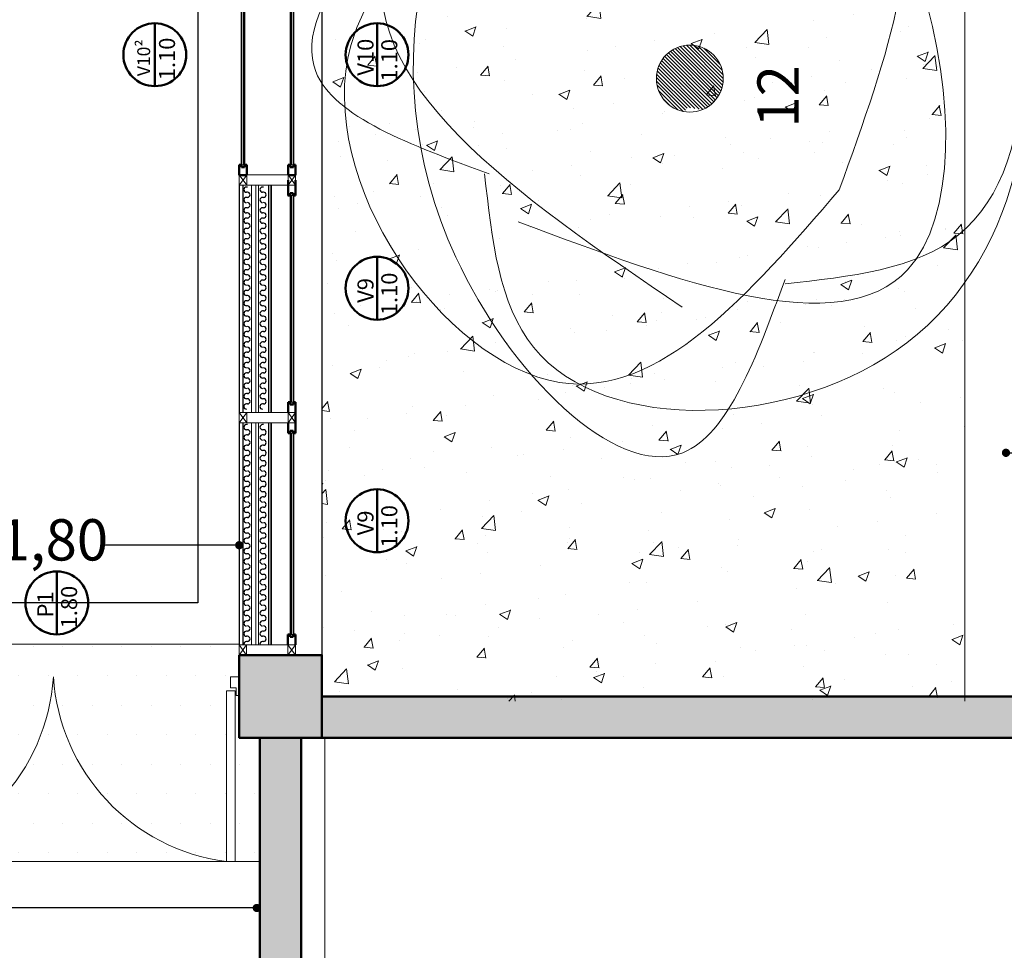
# Model space of a CAD drawing. Units: millimetres. Extents: x 1955.4 to 2049.4, y 1258.1 to 1321.9.
# Drawn here: x 2006.3 to 2011.1, y 1297.8 to 1302.3 of the extents above; entities that cross this region are included whole.
import ezdxf

# ---------------------------------------------------------------- set-up
doc = ezdxf.new("R2010")
doc.units = ezdxf.units.MM
doc.header["$LTSCALE"] = 0.02
doc.layers.add('02', color=1, linetype='Continuous')
doc.layers.add('K-Hacht columnas', color=252, linetype='Continuous')
for name, color, linetype, lineweight in [('64', 64, 'Continuous', 5), ('A-cotas', 8, 'Continuous', 25), ('A-Muros de Bloque', 5, 'Continuous', 50), ('B-Muros tabiques Interiores', 3, 'Continuous', 50), ('C-Carpinteria', 2, 'Continuous', 9), ('E-Mobiliario', 251, 'Continuous', 9), ('Hacth muros', 251, 'Continuous', 9), ('pisos', 252, 'Continuous', 5), ('TEXTOS_P00', 1, 'Continuous', 13)]:
    doc.layers.add(name, color=color, linetype=linetype, lineweight=lineweight)
doc.styles.add('MARU', font='swisse.ttf')
doc.styles.add('UNC', font='sanss___.ttf')
doc.dimstyles.new('UNC', dxfattribs={"dimtxt": 0.2000000000000001, "dimasz": 0.04, "dimexe": 1.25, "dimexo": 0.625, "dimgap": 0, "dimtad": 0, "dimzin": 1, "dimtxsty": 'UNC', "dimblk": 'DOT', "dimcen": 2.5, "dimse1": 1, "dimse2": 1, "dimclrd": 256, "dimclre": 256, "dimclrt": 256, "dimadec": 4, "dimazin": 0, "dimtfac": 1, "dimtmove": 2, "dimatfit": 0, "dimldrblk": 'DOT', "dimfxl": 1.25, "dimlwd": -1, "dimarcsym": 0})

# ---------------------------------------------------------------- blocks, each defined once
blk = doc.blocks.new('A$C0BE52F93')
at = {"layer": 'C-Carpinteria'}
blk.add_lwpolyline([(-0.06787267379274908, 0.02038345707751432), (-0.06787267379274908, 0.06200790530181166), (-0.8943883906600831, 0.06200790530181166), (-0.8943883906600831, 0.02038345707751432)], close=True, dxfattribs=at)
blk.add_lwpolyline([(-0.0810876670267362, -0.0006663245044364885), (-0.0810876670267362, 0.003912221066457278), (-0.09019942601150888, 0.003912221066457278), (-0.09019942601150888, 0.01477958298676185), (-0.05366174472317198, 0.01477958298676185), (-0.05366174472317198, 0.04259998404199905), (0, 0.04259998404199905), (0, 0.003912221066457278), (-0.00696017624693468, 0.003912221066457278), (-0.00696017624693468, -1.13686837721616e-13)], dxfattribs=at)
blk.add_arc((0.06125590542626469, -0.06166449270335761), 0.9636134508560875, 93.64469066984476, 172.6261874542314, dxfattribs=at)
blk = doc.blocks.new('_DOT')
at = {"color": 0, "linetype": 'ByBlock'}
blk.add_line((-0.5, 0), (-1, 0), dxfattribs=at)
at = {"color": 0, "linetype": 'ByBlock', "const_width": 0.5}
blk.add_lwpolyline([(-0.25, 0, 1), (0.25, 0, 1)], format="xyb", close=True, dxfattribs=at)
blk = doc.blocks.new('*D78')
at = {"layer": 'A-cotas', "ltscale": 8}
for p, q in [((2011.124270524521, 1300.241562583844), (2012.314280457718, 1300.241562583844)), ((2014.018968031518, 1300.241562583844), (2012.828958098321, 1300.241562583844))]:
    blk.add_line(p, q, dxfattribs=at)
at = {"layer": 'Defpoints', "color": 0, "ltscale": 8}
for p in [(2011.084270524521, 1301.205452356896), (2014.058968031518, 1301.205452356896), (2014.058968031518, 1300.241562583844)]:
    blk.add_point(p, dxfattribs=at)
at = {"layer": 'A-cotas', "ltscale": 8, "xscale": 0.04, "yscale": 0.04, "zscale": 0.04, "rotation": 180}
blk.add_blockref('_DOT', (2011.084270524521, 1300.241562583844), dxfattribs=at)
at = {"layer": 'A-cotas', "ltscale": 8, "xscale": 0.04, "yscale": 0.04, "zscale": 0.04}
blk.add_blockref('_DOT', (2014.058968031518, 1300.241562583844), dxfattribs=at)
at = {"layer": 'A-cotas', "ltscale": 8, "insert": (2012.571619278019, 1300.241562583844), "char_height": 0.2000000000000001, "attachment_point": 5, "style": 'UNC'}
blk.add_mtext('2,97', dxfattribs=at)
blk = doc.blocks.new('535')
at = {"layer": 'C-Carpinteria'}
for p, q in [((1937.5840831778, 1271.125358780815), (1937.534110872956, 1271.161553013431)), ((1937.584110872956, 1271.161553013431), (1937.534110872956, 1271.125358780815))]:
    blk.add_line(p, q, dxfattribs=at)
blk.add_lwpolyline([(1937.584110872956, 1271.161553013431), (1937.534110872956, 1271.161553013431), (1937.534110872956, 1271.125358780815), (1937.584110872956, 1271.125358780815)], close=True, dxfattribs=at)
blk = doc.blocks.new('*D64')
at = {"layer": 'A-cotas', "ltscale": 8}
for p, q in [((2004.39327927802, 1298.037810886314), (2005.649119374042, 1298.037810886314)), ((2007.416619278019, 1298.037810886314), (2006.160779181998, 1298.037810886314))]:
    blk.add_line(p, q, dxfattribs=at)
at = {"layer": 'Defpoints', "color": 0, "ltscale": 8}
for p in [(2004.35327927802, 1305.619072584947), (2007.456619278019, 1305.619072584947), (2007.456619278019, 1298.037810886314)]:
    blk.add_point(p, dxfattribs=at)
at = {"layer": 'A-cotas', "ltscale": 8, "xscale": 0.04, "yscale": 0.04, "zscale": 0.04, "rotation": 180}
blk.add_blockref('_DOT', (2004.35327927802, 1298.037810886314), dxfattribs=at)
at = {"layer": 'A-cotas', "ltscale": 8, "xscale": 0.04, "yscale": 0.04, "zscale": 0.04}
blk.add_blockref('_DOT', (2007.456619278019, 1298.037810886314), dxfattribs=at)
at = {"layer": 'A-cotas', "ltscale": 8, "insert": (2005.90494927802, 1298.037810886314), "char_height": 0.2000000000000001, "attachment_point": 5, "style": 'UNC'}
blk.add_mtext('3,10', dxfattribs=at)
blk = doc.blocks.new('*D328')
at = {"layer": 'A-cotas'}
for p, q in [((1996.268685884975, 1298.971850340313), (1996.268685884975, 1295.792268279307)), ((1996.268685884975, 1292.101849455613), (1996.268685884975, 1295.281431516619))]:
    blk.add_line(p, q, dxfattribs=at)
at = {"layer": 'Defpoints', "color": 0}
for p in [(1996.268685884975, 1299.011850340313), (2006.80968875868, 1299.011850340313), (2008.609688758883, 1292.061849455613)]:
    blk.add_point(p, dxfattribs=at)
at = {"layer": 'A-cotas', "xscale": 0.04, "yscale": 0.04, "zscale": 0.04}
for p, rotation in [((1996.268685884975, 1299.011850340313), 90), ((1996.268685884975, 1292.061849455613), 270)]:
    blk.add_blockref('_DOT', p, dxfattribs=dict(at, rotation=rotation))
at = {"layer": 'A-cotas', "insert": (1996.268685884975, 1295.536849897963), "char_height": 0.2000000000000001, "attachment_point": 5, "rotation": 90, "style": 'UNC'}
blk.add_mtext('6,95', dxfattribs=at)
blk = doc.blocks.new('*D329')
at = {"layer": 'A-cotas'}
for p, q in [((1996.268685884975, 1304.021863445474), (1996.268685884975, 1301.793235493717)), ((1996.268685884975, 1299.051850340313), (1996.268685884975, 1301.28047829207))]:
    blk.add_line(p, q, dxfattribs=at)
at = {"layer": 'Defpoints', "color": 0}
for p in [(1996.268685884975, 1304.061863445474), (2008.609688758883, 1304.061863445474), (2006.80968875868, 1299.011850340313)]:
    blk.add_point(p, dxfattribs=at)
at = {"layer": 'A-cotas', "xscale": 0.04, "yscale": 0.04, "zscale": 0.04}
for p, rotation in [((1996.268685884975, 1304.061863445474), 90), ((1996.268685884975, 1299.011850340313), 270)]:
    blk.add_blockref('_DOT', p, dxfattribs=dict(at, rotation=rotation))
at = {"layer": 'A-cotas', "insert": (1996.268685884975, 1301.536856892894), "char_height": 0.2000000000000001, "attachment_point": 5, "rotation": 90, "style": 'UNC'}
blk.add_mtext('5,05', dxfattribs=at)
blk = doc.blocks.new('*D335')
at = {"layer": 'A-cotas'}
for p, q in [((2004.27827927802, 1310.36429313025), (2005.649119374041, 1310.36429313025)), ((2007.531619278019, 1310.36429313025), (2006.160779181998, 1310.36429313025))]:
    blk.add_line(p, q, dxfattribs=at)
at = {"layer": 'Defpoints', "color": 0}
for p in [(2007.571619278019, 1310.36429313025), (2004.23827927802, 1297.933112298442), (2007.571619278019, 1297.693692559609)]:
    blk.add_point(p, dxfattribs=at)
at = {"layer": 'A-cotas', "xscale": 0.04, "yscale": 0.04, "zscale": 0.04, "rotation": 180}
blk.add_blockref('_DOT', (2004.23827927802, 1310.36429313025), dxfattribs=at)
at = {"layer": 'A-cotas', "xscale": 0.04, "yscale": 0.04, "zscale": 0.04}
blk.add_blockref('_DOT', (2007.571619278019, 1310.36429313025), dxfattribs=at)
at = {"layer": 'A-cotas', "insert": (2005.90494927802, 1310.36429313025), "char_height": 0.2000000000000001, "attachment_point": 5, "style": 'UNC'}
blk.add_mtext('3,33', dxfattribs=at)
blk = doc.blocks.new('*D336')
at = {"layer": 'A-cotas'}
for p, q in [((2007.602870989827, 1310.066027951482), (2010.401812856288, 1310.066027951482)), ((2013.710219743326, 1310.066027951482), (2010.911277876864, 1310.066027951482))]:
    blk.add_line(p, q, dxfattribs=at)
at = {"layer": 'Defpoints', "color": 0}
for p in [(2013.750219743325, 1310.066027951482), (2007.562870989827, 1297.395427380841), (2013.750219743325, 1297.172649736559)]:
    blk.add_point(p, dxfattribs=at)
at = {"layer": 'A-cotas', "xscale": 0.04, "yscale": 0.04, "zscale": 0.04, "rotation": 180}
blk.add_blockref('_DOT', (2007.562870989827, 1310.066027951482), dxfattribs=at)
at = {"layer": 'A-cotas', "xscale": 0.04, "yscale": 0.04, "zscale": 0.04}
blk.add_blockref('_DOT', (2013.750219743325, 1310.066027951482), dxfattribs=at)
at = {"layer": 'A-cotas', "insert": (2010.656545366576, 1310.066027951482), "char_height": 0.2000000000000001, "attachment_point": 5, "style": 'UNC'}
blk.add_mtext('6,19', dxfattribs=at)
blk = doc.blocks.new('*D345')
at = {"layer": 'A-cotas', "ltscale": 8}
for p, q in [((2005.611619277816, 1299.794204390602), (2006.225391568727, 1299.794204390602)), ((2007.331619278019, 1299.794204390602), (2006.717846987108, 1299.794204390602))]:
    blk.add_line(p, q, dxfattribs=at)
at = {"layer": 'Defpoints', "color": 0, "ltscale": 8}
for p in [(2007.371619278019, 1299.794204390602), (2005.571619277816, 1298.974781016852), (2007.371619278019, 1298.974781016852)]:
    blk.add_point(p, dxfattribs=at)
at = {"layer": 'A-cotas', "ltscale": 8, "xscale": 0.04, "yscale": 0.04, "zscale": 0.04, "rotation": 180}
blk.add_blockref('_DOT', (2005.571619277816, 1299.794204390602), dxfattribs=at)
at = {"layer": 'A-cotas', "ltscale": 8, "xscale": 0.04, "yscale": 0.04, "zscale": 0.04}
blk.add_blockref('_DOT', (2007.371619278019, 1299.794204390602), dxfattribs=at)
at = {"layer": 'A-cotas', "ltscale": 8, "insert": (2006.471619277918, 1299.794204390602), "char_height": 0.2000000000000001, "attachment_point": 5, "style": 'UNC'}
blk.add_mtext('1,80', dxfattribs=at)

msp = doc.modelspace()

# ---------------------------------------------------------------- hatches: boundary and pattern name
at = {"layer": '64'}
h = msp.add_hatch(dxfattribs=at)
h.set_pattern_fill('AR-CONC', color=64, scale=0.003, angle=0.0008103584965611646, style=0)
h.set_pattern_definition([(50.00081035849653, (1996.969384371417, 1460.979139133307), (0.5465546832330761, -0.0478095264669292), [0.05714999999999999, -0.6286499999999997]), (355.0008103584966, (1996.969384371417, 1460.979139133307), (-0.1057365845016858, 0.5731684332265323), [0.04571999999999993, -0.5029199999999988]), (100.4518103584966, (1997.01493042777, 1460.975155027484), (0.4408200747051509, 0.525356298218595), [0.04856999999999993, -0.5342699999999989]), (46.18501035849658, (1996.969382215959, 1461.131539133292), (0.8132389064624466, -0.1261154818282205), [0.08572499999999993, -0.9429749999999995]), (96.63641035849642, (1997.037152064607, 1461.121029591789), (0.7122022049939255, 0.7422867407220678), [0.07285499999999995, -0.8014049999999996]), (351.1848103584965, (1996.969382215959, 1461.131539133292), (0.7122033190556015, 0.7422854266494697), [0.06857999999999988, -0.754379999999999]), (21.00081035849654, (1997.045582754816, 1461.093440211025), (0.454848978614389, -0.3067901224590635), [0.05714999999999997, -0.6286499999999995]), (326.0008103584966, (1997.045582754816, 1461.093440211025), (0.1853982698789585, 0.5525665205885433), [0.04571999999999995, -0.502919999999999]), (71.45221035849659, (1997.083486616408, 1461.067874447112), (0.6402459962372287, 0.2457776284432708), [0.04856999999999993, -0.5342699999999989]), (37.50081035849657, (1996.969384371417, 1460.979139133307), (0.009262222057579244, 0.2536652476443632), [0, -0.4968239999999995, 0, -0.510539999999999, 0, -0.5048249999999991]), (7.500810358496498, (1996.969384371417, 1460.979139133307), (0.2004547368218633, 0.3005445596007313), [0, -0.2910839999999997, 0, -0.4853939999999997, 0, -0.1924049999999999]), (327.5008103584966, (1996.799458371434, 1460.979136729972), (0.4067720285320935, -0.01718047883051421), [0, -0.1904999999999997, 0, -0.5943599999999987, 0, -0.7886699999999986]), (317.5008103584966, (1996.723258371441, 1460.979135652243), (0.4443864652606854, 0.07628575825377643), [0, -0.24765, 0, -0.394716, 0, -0.5600699999999998])])
h.paths.add_polyline_path([(2010.884258149025, 1304.161871260053), (2007.771631653516, 1304.161827651163), (2007.771668780002, 1299.039050006886), (2010.884295275513, 1299.039093615776)])
at = {"layer": '64', "ltscale": 8}
h = msp.add_hatch(dxfattribs=at)
h.set_pattern_fill('ANSI31', color=256, scale=0.1, style=0)
h.set_pattern_definition([(315, (1937.781980320585, 1427.868371100137), (-0.008838834764831844, -0.008838834764831846), [])])
edge = h.paths.add_edge_path()
edge.add_arc((2009.553391799374, 1302.053288927412), 0.162094317839749, 290.8799234592126, 360, ccw=False)
edge.add_spline(control_points=[(2009.611163937405, 1301.901839437669), (2009.561632467694, 1301.914221527352), (2009.527986811804, 1301.914476261194), (2009.534076175589, 1301.895372202579), (2009.535812668106, 1301.892150657533)], knot_values=[11.81188995180294, 11.81188995180294, 11.81188995180294, 11.81188995180294, 12.08283179635756, 12.12994520062429, 12.12994520062429, 12.12994520062429, 12.12994520062429], degree=3, periodic=0)
edge.add_arc((2009.553391799374, 1302.053288927412), 0.162094317839749, 180, 263.77402654432524, ccw=False)
edge.add_arc((2009.553391799374, 1302.053288927412), 0.1620943178397454, 0, 180, ccw=False)
at = {"layer": 'K-Hacht columnas', "ltscale": 8}
for points in [[(2007.371619278019, 1298.861849455613), (2007.771619278019, 1298.861849455613), (2007.771619278019, 1299.261849455613), (2007.371619278019, 1299.261849455613)], [(2014.258968031518, 1299.061849455613), (2007.771619278019, 1299.061849455613), (2007.771619278019, 1298.861849455613), (2014.258968031518, 1298.861849455613)]]:
    msp.add_hatch(color=256, dxfattribs=at).paths.add_polyline_path(points)
h = msp.add_hatch(color=256, dxfattribs=at)
h.paths.add_polyline_path([(2007.67161927802, 1298.861849455613), (2007.471619278019, 1298.861849455613), (2007.471619278019, 1296.400937069609), (2007.671619278019, 1296.398678654327)])
h.paths.add_polyline_path([(2007.671619278019, 1296.398678654327), (2007.471619278019, 1296.400937069609), (2007.471619278019, 1292.261849455613), (2007.67161927802, 1292.261849455613)])
at = {"layer": 'pisos', "ltscale": 8}
h = msp.add_hatch(dxfattribs=at)
h.set_pattern_fill('DOTS', color=256, scale=0.09, style=0)
h.set_pattern_definition([(0, (13.26829497732706, 0), (0.07143749999999999, 0.142875), [0, -0.142875])])
h.paths.add_polyline_path([(2007.471619278019, 1298.861849455613), (2007.371619278019, 1298.861849455613), (2007.371254199887, 1299.311850529984), (2005.589619277817, 1299.311850529987), (2005.589619277816, 1298.861849455613), (2004.338279279157, 1298.861887169151), (2004.338279279156, 1298.262221574024), (2007.471619278019, 1298.262221574024)])

# ---------------------------------------------------------------- linework, layer by layer
at = {"layer": '02'}
for p, q in [((2007.771619278019, 1303.861849455613), (2007.771619278019, 1299.261849455613)), ((2007.380575671496, 1302.63656947386), (2007.380879264002, 1301.636531159631)), ((2007.39056774175, 1302.636567443895), (2007.390873922629, 1301.636533424969)), ((2007.397505413209, 1302.636565309278), (2007.397505413194, 1301.636535465379)), ((2007.618121635067, 1302.636565309278), (2007.618121635082, 1301.636535465379)), ((2007.625059306526, 1302.636567443895), (2007.624753125647, 1301.636533424969)), ((2007.635051376778, 1302.63656947386), (2007.634747784273, 1301.636531159631)), ((2007.411346543241, 1301.528169851821), (2007.406346543241, 1301.528169851821)), ((2007.489279451217, 1301.528169851821), (2007.484279451217, 1301.528169851821)), ((2007.515032584512, 1300.436564234907), (2007.514695797003, 1301.536564234906)), ((2007.524100911378, 1301.536564234906), (2007.524100911378, 1300.436564234907)), ((2007.526100911378, 1301.536564234906), (2007.526100911378, 1300.436564234907)), ((2007.411346543241, 1301.50316985182), (2007.406346543241, 1301.50316985182)), ((2007.489279451217, 1301.50316985182), (2007.484279451217, 1301.50316985182)), ((2007.618121635084, 1301.486565421611), (2007.618121635098, 1300.486563198587)), ((2007.624707210495, 1301.486567447892), (2007.624401038162, 1300.48656134079)), ((2007.634702258772, 1301.486569466431), (2007.634398674575, 1300.486558522694)), ((2007.411346543241, 1301.47816985182), (2007.406346543241, 1301.47816985182)), ((2007.489279451217, 1301.47816985182), (2007.484279451217, 1301.47816985182)), ((2007.411346543241, 1301.428169851819), (2007.406346543241, 1301.428169851819)), ((2007.411346543241, 1301.403169851819), (2007.406346543241, 1301.403169851819)), ((2007.489279451217, 1301.428169851819), (2007.484279451217, 1301.428169851819)), ((2007.489279451217, 1301.403169851819), (2007.484279451217, 1301.403169851819)), ((2007.41134654324, 1301.378101663189), (2007.406346543241, 1301.378101663189)), ((2007.41134654324, 1301.353101663189), (2007.406346543241, 1301.353101663189)), ((2007.489279451217, 1301.378101663189), (2007.484279451217, 1301.378101663189)), ((2007.489279451217, 1301.353101663189), (2007.484279451217, 1301.353101663189)), ((2007.41134654324, 1301.328101663189), (2007.406346543241, 1301.328101663189)), ((2007.489279451217, 1301.328101663189), (2007.484279451217, 1301.328101663189)), ((2007.41134654324, 1301.278101663188), (2007.406346543241, 1301.278101663188)), ((2007.41134654324, 1301.253101663188), (2007.406346543241, 1301.253101663188)), ((2007.489279451217, 1301.278101663188), (2007.484279451217, 1301.278101663188)), ((2007.489279451217, 1301.253101663188), (2007.484279451217, 1301.253101663188)), ((2007.41134654324, 1301.228101663188), (2007.406346543241, 1301.228101663188)), ((2007.41134654324, 1301.203101663187), (2007.406346543241, 1301.203101663187)), ((2007.489279451217, 1301.228101663188), (2007.484279451217, 1301.228101663188)), ((2007.489279451217, 1301.203101663187), (2007.484279451217, 1301.203101663187)), ((2007.41134654324, 1301.178101663187), (2007.406346543241, 1301.178101663187)), ((2007.489279451217, 1301.178101663187), (2007.484279451217, 1301.178101663187)), ((2007.411346543241, 1301.128101663187), (2007.406346543241, 1301.128101663187)), ((2007.411346543241, 1301.103101663186), (2007.406346543241, 1301.103101663186)), ((2007.489279451217, 1301.128101663187), (2007.484279451217, 1301.128101663187)), ((2007.489279451217, 1301.103101663186), (2007.484279451217, 1301.103101663186)), ((2007.411346543241, 1301.078101663186), (2007.406346543241, 1301.078101663186)), ((2007.489279451217, 1301.078101663186), (2007.484279451217, 1301.078101663186)), ((2007.411346543241, 1301.028101663185), (2007.406346543241, 1301.028101663185)), ((2007.411346543241, 1301.003101663185), (2007.406346543241, 1301.003101663185)), ((2007.489279451217, 1301.028101663185), (2007.484279451217, 1301.028101663185)), ((2007.489279451217, 1301.003101663185), (2007.484279451217, 1301.003101663185)), ((2007.411346543241, 1300.978101663185), (2007.406346543241, 1300.978101663185)), ((2007.489279451217, 1300.978101663185), (2007.484279451217, 1300.978101663185)), ((2007.411346543241, 1300.953101663185), (2007.406346543241, 1300.953101663185)), ((2007.411346543241, 1300.928101663185), (2007.406346543241, 1300.928101663185)), ((2007.489279451217, 1300.953101663185), (2007.484279451217, 1300.953101663185)), ((2007.489279451217, 1300.928101663185), (2007.484279451217, 1300.928101663185)), ((2007.411346543241, 1300.903101663184), (2007.406346543241, 1300.903101663184)), ((2007.411346543241, 1300.878101663184), (2007.406346543241, 1300.878101663184)), ((2007.489279451217, 1300.903101663184), (2007.484279451217, 1300.903101663184)), ((2007.489279451217, 1300.878101663184), (2007.484279451217, 1300.878101663184)), ((2007.411346543241, 1300.828101663183), (2007.406346543241, 1300.828101663183)), ((2007.489279451217, 1300.828101663183), (2007.484279451217, 1300.828101663183)), ((2007.411346543241, 1300.803101663183), (2007.406346543241, 1300.803101663183)), ((2007.411346543241, 1300.778101663183), (2007.406346543241, 1300.778101663183)), ((2007.489279451217, 1300.803101663183), (2007.484279451217, 1300.803101663183)), ((2007.489279451217, 1300.778101663183), (2007.484279451217, 1300.778101663183)), ((2007.411346543241, 1300.728101663182), (2007.406346543241, 1300.728101663182)), ((2007.489279451217, 1300.728101663182), (2007.484279451217, 1300.728101663182)), ((2007.411346543241, 1300.703101663182), (2007.406346543241, 1300.703101663182)), ((2007.411346543241, 1300.678101663182), (2007.406346543241, 1300.678101663182)), ((2007.489279451217, 1300.703101663182), (2007.484279451217, 1300.703101663182)), ((2007.489279451217, 1300.678101663182), (2007.484279451217, 1300.678101663182)), ((2007.411346543241, 1300.628101663181), (2007.406346543241, 1300.628101663181)), ((2007.489279451217, 1300.628101663181), (2007.484279451217, 1300.628101663181)), ((2007.411346543241, 1300.603101663181), (2007.406346543241, 1300.603101663181)), ((2007.411346543241, 1300.578101663181), (2007.406346543241, 1300.578101663181)), ((2007.489279451217, 1300.603101663181), (2007.484279451217, 1300.603101663181)), ((2007.489279451217, 1300.578101663181), (2007.484279451217, 1300.578101663181)), ((2007.411346543241, 1300.52810166318), (2007.406346543241, 1300.52810166318)), ((2007.489279451217, 1300.52810166318), (2007.484279451217, 1300.52810166318)), ((2007.411346543241, 1300.50310166318), (2007.406346543241, 1300.50310166318)), ((2007.41134654324, 1300.47803347455), (2007.406346543241, 1300.47803347455)), ((2007.489279451217, 1300.50310166318), (2007.484279451217, 1300.50310166318)), ((2007.489279451217, 1300.47803347455), (2007.484279451217, 1300.47803347455)), ((2007.515024842926, 1299.311849447538), (2007.514695797003, 1300.386564234907)), ((2007.524100911378, 1300.386564234907), (2007.524100911378, 1299.3118494589)), ((2007.526100911378, 1300.386564234907), (2007.526100911378, 1299.311849461403)), ((2007.411346543241, 1300.378169851821), (2007.406346543241, 1300.378169851821)), ((2007.411346543241, 1300.353169851821), (2007.406346543241, 1300.353169851821)), ((2007.489279451217, 1300.378169851821), (2007.484279451217, 1300.378169851821)), ((2007.489279451217, 1300.353169851821), (2007.484279451217, 1300.353169851821)), ((2007.618121635101, 1300.336565421611), (2007.618121635115, 1299.361849344339)), ((2007.624355114429, 1300.336567339557), (2007.624056684011, 1299.361847518215)), ((2007.634353140816, 1300.336569628766), (2007.634057233059, 1299.361844995565)), ((2007.411346543241, 1300.328169851821), (2007.406346543241, 1300.328169851821)), ((2007.489279451217, 1300.328169851821), (2007.484279451217, 1300.328169851821)), ((2007.411346543241, 1300.27816985182), (2007.406346543241, 1300.27816985182)), ((2007.411346543241, 1300.25316985182), (2007.406346543241, 1300.25316985182)), ((2007.489279451217, 1300.27816985182), (2007.484279451217, 1300.27816985182)), ((2007.489279451217, 1300.25316985182), (2007.484279451217, 1300.25316985182)), ((2007.41134654324, 1300.22810166319), (2007.406346543241, 1300.22810166319)), ((2007.41134654324, 1300.20310166319), (2007.406346543241, 1300.20310166319)), ((2007.489279451217, 1300.22810166319), (2007.484279451217, 1300.22810166319)), ((2007.489279451217, 1300.20310166319), (2007.484279451217, 1300.20310166319)), ((2007.41134654324, 1300.178101663189), (2007.406346543241, 1300.178101663189)), ((2007.489279451217, 1300.178101663189), (2007.484279451217, 1300.178101663189)), ((2007.41134654324, 1300.128101663189), (2007.406346543241, 1300.128101663189)), ((2007.41134654324, 1300.103101663188), (2007.406346543241, 1300.103101663188)), ((2007.489279451217, 1300.128101663189), (2007.484279451217, 1300.128101663189)), ((2007.489279451217, 1300.103101663188), (2007.484279451217, 1300.103101663188)), ((2007.41134654324, 1300.078101663188), (2007.406346543241, 1300.078101663188)), ((2007.41134654324, 1300.053101663188), (2007.406346543241, 1300.053101663188)), ((2007.489279451217, 1300.078101663188), (2007.484279451217, 1300.078101663188)), ((2007.489279451217, 1300.053101663188), (2007.484279451217, 1300.053101663188)), ((2007.41134654324, 1300.028101663188), (2007.406346543241, 1300.028101663188)), ((2007.489279451217, 1300.028101663188), (2007.484279451217, 1300.028101663188)), ((2007.411346543241, 1299.978101663187), (2007.406346543241, 1299.978101663187)), ((2007.411346543241, 1299.953101663187), (2007.406346543241, 1299.953101663187)), ((2007.489279451217, 1299.978101663187), (2007.484279451217, 1299.978101663187)), ((2007.489279451217, 1299.953101663187), (2007.484279451217, 1299.953101663187)), ((2007.411346543241, 1299.928101663187), (2007.406346543241, 1299.928101663187)), ((2007.489279451217, 1299.928101663187), (2007.484279451217, 1299.928101663187)), ((2007.411346543241, 1299.878101663186), (2007.406346543241, 1299.878101663186)), ((2007.489279451217, 1299.878101663186), (2007.484279451217, 1299.878101663186)), ((2007.411346543241, 1299.853101663186), (2007.406346543241, 1299.853101663186)), ((2007.411346543241, 1299.828101663186), (2007.406346543241, 1299.828101663186)), ((2007.489279451217, 1299.853101663186), (2007.484279451217, 1299.853101663186)), ((2007.489279451217, 1299.828101663186), (2007.484279451217, 1299.828101663186)), ((2007.411346543241, 1299.803101663185), (2007.406346543241, 1299.803101663185)), ((2007.411346543241, 1299.778101663185), (2007.406346543241, 1299.778101663185)), ((2007.489279451217, 1299.803101663185), (2007.484279451217, 1299.803101663185)), ((2007.489279451217, 1299.778101663185), (2007.484279451217, 1299.778101663185)), ((2007.411346543241, 1299.753101663185), (2007.406346543241, 1299.753101663185)), ((2007.411346543241, 1299.728101663185), (2007.406346543241, 1299.728101663185)), ((2007.489279451217, 1299.753101663185), (2007.484279451217, 1299.753101663185)), ((2007.489279451217, 1299.728101663185), (2007.484279451217, 1299.728101663185)), ((2007.411346543241, 1299.678101663184), (2007.406346543241, 1299.678101663184)), ((2007.489279451217, 1299.678101663184), (2007.484279451217, 1299.678101663184)), ((2007.411346543241, 1299.653101663184), (2007.406346543241, 1299.653101663184)), ((2007.411346543241, 1299.628101663184), (2007.406346543241, 1299.628101663184)), ((2007.489279451217, 1299.653101663184), (2007.484279451217, 1299.653101663184)), ((2007.489279451217, 1299.628101663184), (2007.484279451217, 1299.628101663184)), ((2007.411346543241, 1299.578101663183), (2007.406346543241, 1299.578101663183)), ((2007.489279451217, 1299.578101663183), (2007.484279451217, 1299.578101663183)), ((2007.411346543241, 1299.553101663183), (2007.406346543241, 1299.553101663183)), ((2007.411346543241, 1299.528101663182), (2007.406346543241, 1299.528101663182)), ((2007.489279451217, 1299.553101663183), (2007.484279451217, 1299.553101663183)), ((2007.489279451217, 1299.528101663182), (2007.484279451217, 1299.528101663182)), ((2007.411346543241, 1299.478101663182), (2007.406346543241, 1299.478101663182)), ((2007.489279451217, 1299.478101663182), (2007.484279451217, 1299.478101663182)), ((2007.411346543241, 1299.453101663181), (2007.406346543241, 1299.453101663181)), ((2007.489279451217, 1299.453101663181), (2007.484279451217, 1299.453101663181)), ((2007.411346543241, 1299.428101663181), (2007.406346543241, 1299.428101663181)), ((2007.489279451217, 1299.428101663181), (2007.484279451217, 1299.428101663181)), ((2007.411346543241, 1299.378101663181), (2007.406346543241, 1299.378101663181)), ((2007.411346543241, 1299.35310166318), (2007.406346543241, 1299.35310166318)), ((2007.489279451217, 1299.378101663181), (2007.484279451217, 1299.378101663181)), ((2007.489279451217, 1299.35310166318), (2007.484279451217, 1299.35310166318)), ((2007.41134654324, 1299.32803347455), (2007.406346543241, 1299.32803347455)), ((2007.489279451217, 1299.32803347455), (2007.484279451217, 1299.32803347455))]:
    msp.add_line(p, q, dxfattribs=at)
for points in [[(2007.371619278019, 1301.536564234905), (2007.371619278019, 1300.436564234907)], [(2007.389619278019, 1301.536564234905), (2007.389619278019, 1300.436564234907)], [(2007.371619278019, 1300.386564234906), (2007.371619278019, 1299.311850529984)], [(2007.389619278019, 1300.386564234906), (2007.389619278019, 1299.311850529984)]]:
    msp.add_lwpolyline(points, dxfattribs=at)
for centre, start, end in [((2007.406346543241, 1301.51566985182), 90.00000000026056, 269.9999999997394), ((2007.484279451217, 1301.51566985182), 90.00000000026056, 269.9999999997394), ((2007.411346543241, 1301.49066985182), 270.0000000002605, 89.99999999973946), ((2007.489279451217, 1301.49066985182), 270.0000000002605, 89.99999999973946), ((2007.406346543241, 1301.46566985182), 90.00000000026056, 269.9999999997394), ((2007.411346543241, 1301.44066985182), 270.0000000002605, 89.99999999973946), ((2007.484279451217, 1301.46566985182), 90.00000000026056, 269.9999999997394), ((2007.489279451217, 1301.44066985182), 270.0000000002605, 89.99999999973946), ((2007.406346543241, 1301.415669851819), 90.00000000026056, 269.9999999997394), ((2007.41134654324, 1301.390601663189), 270.0000000002605, 89.99999999973946), ((2007.484279451217, 1301.415669851819), 90.00000000026056, 269.9999999997394), ((2007.489279451217, 1301.390601663189), 270.0000000002605, 89.99999999973946), ((2007.406346543241, 1301.365601663189), 90.00000000026056, 269.9999999997394), ((2007.41134654324, 1301.340601663189), 270.0000000002605, 89.99999999973946), ((2007.484279451217, 1301.365601663189), 90.00000000026056, 269.9999999997394), ((2007.489279451217, 1301.340601663189), 270.0000000002605, 89.99999999973946), ((2007.406346543241, 1301.315601663189), 90.00000000026056, 269.9999999997394), ((2007.41134654324, 1301.290601663188), 270.0000000002605, 89.99999999973946), ((2007.484279451217, 1301.315601663189), 90.00000000026056, 269.9999999997394), ((2007.489279451217, 1301.290601663188), 270.0000000002605, 89.99999999973946), ((2007.406346543241, 1301.265601663188), 90.00000000026056, 269.9999999997394), ((2007.41134654324, 1301.240601663188), 270.0000000002605, 89.99999999973946), ((2007.484279451217, 1301.265601663188), 90.00000000026056, 269.9999999997394), ((2007.489279451217, 1301.240601663188), 270.0000000002605, 89.99999999973946), ((2007.406346543241, 1301.215601663188), 90.00000000026056, 269.9999999997394), ((2007.41134654324, 1301.190601663187), 270.0000000002605, 89.99999999973946), ((2007.484279451217, 1301.215601663188), 90.00000000026056, 269.9999999997394), ((2007.489279451217, 1301.190601663187), 270.0000000002605, 89.99999999973946), ((2007.406346543241, 1301.165601663187), 90.00000000026056, 269.9999999997394), ((2007.411346543241, 1301.140601663187), 270.0000000002605, 89.99999999973946), ((2007.484279451217, 1301.165601663187), 90.00000000026056, 269.9999999997394), ((2007.489279451217, 1301.140601663187), 270.0000000002605, 89.99999999973946), ((2007.406346543241, 1301.115601663186), 90.00000000026056, 269.9999999997394), ((2007.411346543241, 1301.090601663186), 270.0000000002605, 89.99999999973946), ((2007.484279451217, 1301.115601663186), 90.00000000026056, 269.9999999997394), ((2007.489279451217, 1301.090601663186), 270.0000000002605, 89.99999999973946), ((2007.406346543241, 1301.065601663186), 90.00000000026056, 269.9999999997394), ((2007.411346543241, 1301.040601663186), 270.0000000002605, 89.99999999973946), ((2007.484279451217, 1301.065601663186), 90.00000000026056, 269.9999999997394), ((2007.489279451217, 1301.040601663186), 270.0000000002605, 89.99999999973946), ((2007.406346543241, 1301.015601663185), 90.00000000026056, 269.9999999997394), ((2007.411346543241, 1300.990601663185), 270.0000000002605, 89.99999999973946), ((2007.484279451217, 1301.015601663185), 90.00000000026056, 269.9999999997394), ((2007.489279451217, 1300.990601663185), 270.0000000002605, 89.99999999973946), ((2007.406346543241, 1300.965601663185), 90.00000000026056, 269.9999999997394), ((2007.484279451217, 1300.965601663185), 90.00000000026056, 269.9999999997394), ((2007.406346543241, 1300.915601663184), 90.00000000026056, 269.9999999997394), ((2007.411346543241, 1300.940601663185), 270.0000000002605, 89.99999999973946), ((2007.484279451217, 1300.915601663184), 90.00000000026056, 269.9999999997394), ((2007.489279451217, 1300.940601663185), 270.0000000002605, 89.99999999973946), ((2007.406346543241, 1300.865601663184), 90.00000000026056, 269.9999999997394), ((2007.411346543241, 1300.890601663184), 270.0000000002605, 89.99999999973946), ((2007.484279451217, 1300.865601663184), 90.00000000026056, 269.9999999997394), ((2007.489279451217, 1300.890601663184), 270.0000000002605, 89.99999999973946), ((2007.406346543241, 1300.815601663183), 90.00000000026056, 269.9999999997394), ((2007.411346543241, 1300.840601663184), 270.0000000002605, 89.99999999973946), ((2007.484279451217, 1300.815601663183), 90.00000000026056, 269.9999999997394), ((2007.489279451217, 1300.840601663184), 270.0000000002605, 89.99999999973946), ((2007.406346543241, 1300.765601663183), 90.00000000026056, 269.9999999997394), ((2007.411346543241, 1300.790601663183), 270.0000000002605, 89.99999999973946), ((2007.484279451217, 1300.765601663183), 90.00000000026056, 269.9999999997394), ((2007.489279451217, 1300.790601663183), 270.0000000002605, 89.99999999973946), ((2007.406346543241, 1300.715601663182), 90.00000000026056, 269.9999999997394), ((2007.411346543241, 1300.740601663182), 270.0000000002605, 89.99999999973946), ((2007.484279451217, 1300.715601663182), 90.00000000026056, 269.9999999997394), ((2007.489279451217, 1300.740601663182), 270.0000000002605, 89.99999999973946), ((2007.406346543241, 1300.665601663182), 90.00000000026056, 269.9999999997394), ((2007.411346543241, 1300.690601663182), 270.0000000002605, 89.99999999973946), ((2007.484279451217, 1300.665601663182), 90.00000000026056, 269.9999999997394), ((2007.489279451217, 1300.690601663182), 270.0000000002605, 89.99999999973946), ((2007.406346543241, 1300.615601663181), 90.00000000026056, 269.9999999997394), ((2007.411346543241, 1300.640601663181), 270.0000000002605, 89.99999999973946), ((2007.484279451217, 1300.615601663181), 90.00000000026056, 269.9999999997394), ((2007.489279451217, 1300.640601663181), 270.0000000002605, 89.99999999973946), ((2007.406346543241, 1300.56560166318), 90.00000000026056, 269.9999999997394), ((2007.411346543241, 1300.590601663181), 270.0000000002605, 89.99999999973946), ((2007.484279451217, 1300.56560166318), 90.00000000026056, 269.9999999997394), ((2007.489279451217, 1300.590601663181), 270.0000000002605, 89.99999999973946), ((2007.406346543241, 1300.51560166318), 90.00000000026056, 269.9999999997394), ((2007.411346543241, 1300.54060166318), 270.0000000002605, 89.99999999973946), ((2007.484279451217, 1300.51560166318), 90.00000000026056, 269.9999999997394), ((2007.489279451217, 1300.54060166318), 270.0000000002605, 89.99999999973946), ((2007.406097869282, 1300.46553347455), 90.00000000026056, 269.9999999997394), ((2007.41134654324, 1300.49053347455), 270.0000000002605, 89.99999999973946), ((2007.484030777258, 1300.46553347455), 90.00000000026056, 269.9999999997394), ((2007.489279451217, 1300.49053347455), 270.0000000002605, 89.99999999973946), ((2007.406346543241, 1300.365669851821), 90.00000000026056, 269.9999999997394), ((2007.411346543241, 1300.340669851821), 270.0000000002605, 89.99999999973946), ((2007.484279451217, 1300.365669851821), 90.00000000026056, 269.9999999997394), ((2007.489279451217, 1300.340669851821), 270.0000000002605, 89.99999999973946), ((2007.406346543241, 1300.31566985182), 90.00000000026056, 269.9999999997394), ((2007.411346543241, 1300.29066985182), 270.0000000002605, 89.99999999973946), ((2007.484279451217, 1300.31566985182), 90.00000000026056, 269.9999999997394), ((2007.489279451217, 1300.29066985182), 270.0000000002605, 89.99999999973946), ((2007.406346543241, 1300.26566985182), 90.00000000026056, 269.9999999997394), ((2007.41134654324, 1300.24060166319), 270.0000000002605, 89.99999999973946), ((2007.484279451217, 1300.26566985182), 90.00000000026056, 269.9999999997394), ((2007.489279451217, 1300.24060166319), 270.0000000002605, 89.99999999973946), ((2007.406346543241, 1300.21560166319), 90.00000000026056, 269.9999999997394), ((2007.41134654324, 1300.190601663189), 270.0000000002605, 89.99999999973946), ((2007.484279451217, 1300.21560166319), 90.00000000026056, 269.9999999997394), ((2007.489279451217, 1300.190601663189), 270.0000000002605, 89.99999999973946), ((2007.406346543241, 1300.165601663189), 90.00000000026056, 269.9999999997394), ((2007.41134654324, 1300.140601663189), 270.0000000002605, 89.99999999973946), ((2007.484279451217, 1300.165601663189), 90.00000000026056, 269.9999999997394), ((2007.489279451217, 1300.140601663189), 270.0000000002605, 89.99999999973946), ((2007.406346543241, 1300.115601663189), 90.00000000026056, 269.9999999997394), ((2007.41134654324, 1300.090601663188), 270.0000000002605, 89.99999999973946), ((2007.484279451217, 1300.115601663189), 90.00000000026056, 269.9999999997394), ((2007.489279451217, 1300.090601663188), 270.0000000002605, 89.99999999973946), ((2007.406346543241, 1300.065601663188), 90.00000000026056, 269.9999999997394), ((2007.41134654324, 1300.040601663188), 270.0000000002605, 89.99999999973946), ((2007.484279451217, 1300.065601663188), 90.00000000026056, 269.9999999997394), ((2007.489279451217, 1300.040601663188), 270.0000000002605, 89.99999999973946), ((2007.406346543241, 1300.015601663188), 90.00000000026056, 269.9999999997394), ((2007.411346543241, 1299.990601663187), 270.0000000002605, 89.99999999973946), ((2007.484279451217, 1300.015601663188), 90.00000000026056, 269.9999999997394), ((2007.489279451217, 1299.990601663187), 270.0000000002605, 89.99999999973946), ((2007.406346543241, 1299.965601663187), 90.00000000026056, 269.9999999997394), ((2007.411346543241, 1299.940601663187), 270.0000000002605, 89.99999999973946), ((2007.484279451217, 1299.965601663187), 90.00000000026056, 269.9999999997394), ((2007.489279451217, 1299.940601663187), 270.0000000002605, 89.99999999973946), ((2007.406346543241, 1299.915601663186), 90.00000000026056, 269.9999999997394), ((2007.484279451217, 1299.915601663186), 90.00000000026056, 269.9999999997394), ((2007.406346543241, 1299.865601663186), 90.00000000026056, 269.9999999997394), ((2007.411346543241, 1299.890601663186), 270.0000000002605, 89.99999999973946), ((2007.484279451217, 1299.865601663186), 90.00000000026056, 269.9999999997394), ((2007.489279451217, 1299.890601663186), 270.0000000002605, 89.99999999973946), ((2007.406346543241, 1299.815601663185), 90.00000000026056, 269.9999999997394), ((2007.411346543241, 1299.840601663186), 270.0000000002605, 89.99999999973946), ((2007.484279451217, 1299.815601663185), 90.00000000026056, 269.9999999997394), ((2007.489279451217, 1299.840601663186), 270.0000000002605, 89.99999999973946), ((2007.406346543241, 1299.765601663185), 90.00000000026056, 269.9999999997394), ((2007.411346543241, 1299.790601663185), 270.0000000002605, 89.99999999973946), ((2007.484279451217, 1299.765601663185), 90.00000000026056, 269.9999999997394), ((2007.489279451217, 1299.790601663185), 270.0000000002605, 89.99999999973946), ((2007.406346543241, 1299.715601663185), 90.00000000026056, 269.9999999997394), ((2007.411346543241, 1299.740601663185), 270.0000000002605, 89.99999999973946), ((2007.484279451217, 1299.715601663185), 90.00000000026056, 269.9999999997394), ((2007.489279451217, 1299.740601663185), 270.0000000002605, 89.99999999973946), ((2007.406346543241, 1299.665601663184), 90.00000000026056, 269.9999999997394), ((2007.411346543241, 1299.690601663184), 270.0000000002605, 89.99999999973946), ((2007.484279451217, 1299.665601663184), 90.00000000026056, 269.9999999997394), ((2007.489279451217, 1299.690601663184), 270.0000000002605, 89.99999999973946), ((2007.406346543241, 1299.615601663183), 90.00000000026056, 269.9999999997394), ((2007.411346543241, 1299.640601663184), 270.0000000002605, 89.99999999973946), ((2007.484279451217, 1299.615601663183), 90.00000000026056, 269.9999999997394), ((2007.489279451217, 1299.640601663184), 270.0000000002605, 89.99999999973946), ((2007.406346543241, 1299.565601663183), 90.00000000026056, 269.9999999997394), ((2007.411346543241, 1299.590601663183), 270.0000000002605, 89.99999999973946), ((2007.484279451217, 1299.565601663183), 90.00000000026056, 269.9999999997394), ((2007.489279451217, 1299.590601663183), 270.0000000002605, 89.99999999973946), ((2007.406346543241, 1299.515601663182), 90.00000000026056, 269.9999999997394), ((2007.411346543241, 1299.540601663182), 270.0000000002605, 89.99999999973946), ((2007.484279451217, 1299.515601663182), 90.00000000026056, 269.9999999997394), ((2007.489279451217, 1299.540601663182), 270.0000000002605, 89.99999999973946), ((2007.406346543241, 1299.465601663182), 90.00000000026056, 269.9999999997394), ((2007.411346543241, 1299.490601663182), 270.0000000002605, 89.99999999973946), ((2007.484279451217, 1299.465601663182), 90.00000000026056, 269.9999999997394), ((2007.489279451217, 1299.490601663182), 270.0000000002605, 89.99999999973946), ((2007.411346543241, 1299.440601663181), 270.0000000002605, 89.99999999973946), ((2007.489279451217, 1299.440601663181), 270.0000000002605, 89.99999999973946), ((2007.406346543241, 1299.415601663181), 90.00000000026056, 269.9999999997394), ((2007.411346543241, 1299.390601663181), 270.0000000002605, 89.99999999973946), ((2007.484279451217, 1299.415601663181), 90.00000000026056, 269.9999999997394), ((2007.489279451217, 1299.390601663181), 270.0000000002605, 89.99999999973946), ((2007.406346543241, 1299.36560166318), 90.00000000026056, 269.9999999997394), ((2007.41134654324, 1299.340533474551), 270.0000000002605, 89.99999999973946), ((2007.484279451217, 1299.36560166318), 90.00000000026056, 269.9999999997394), ((2007.489279451217, 1299.340533474551), 270.0000000002605, 89.99999999973946), ((2007.406346543241, 1299.31553347455), 90.00000000026056, 197.1356855645122), ((2007.484279451217, 1299.31553347455), 90.00000000026056, 197.1411340176721)]:
    msp.add_arc(centre, 0.01250000000014969, start, end, dxfattribs=at)
at = {"layer": '64', "ltscale": 8}
msp.add_circle((2009.553391799374, 1302.053288927412), 0.162094317839749, dxfattribs=at)
for points in [[(2009.516177664793, 1300.946680323305), (2008.08256087696, 1302.683628768008), (2009.714352777976, 1303.694853816801), (2010.607953351896, 1301.127899419067), (2008.722983065011, 1301.35957826458)], [(2010.277293311579, 1301.514688213483), (2008.923051958779, 1300.582458004998), (2007.911826909985, 1302.214249906014), (2010.47878130772, 1303.107850479934), (2010.277293311579, 1301.514688213483)]]:
    msp.add_spline(points, degree=3, dxfattribs=at)
for points, start_tangent in [([(2010.014311204199, 1301.081324521308), (2009.518914210318, 1300.242189471815), (2008.420423231623, 1301.188906008893), (2008.980437586936, 1303.534180500405), (2010.832793616692, 1303.103854550067), (2010.854332737169, 1301.296487496478), (2010.014311204199, 1301.059808362208)], (-0.7074799878406873, -0.7067333774521626)), ([(2008.581427393271, 1301.592369522588), (2007.742292343777, 1302.087766516469), (2008.689008880855, 1303.186257495164), (2011.034283372367, 1302.626243139851), (2010.603957422029, 1300.773887110095), (2008.79659036844, 1300.752347989618), (2008.55991123417, 1301.592369522588)], (-0.7067333774521625, 0.7074799878406874))]:
    msp.add_spline(points, degree=3, dxfattribs=dict(at, start_tangent=start_tangent))
at = {"layer": 'A-cotas'}
msp.add_lwpolyline([(2007.17200814071, 1308.762097870667), (2007.171619278019, 1299.514849455613), (1997.866619278019, 1299.514849455615), (1997.866619278023, 1308.762529905055), (2007.172008142422, 1308.762138597459)], dxfattribs=at)
at = {"layer": 'A-Muros de Bloque', "ltscale": 8}
msp.add_lwpolyline([(2007.371619278019, 1299.261849455613), (2007.771619278019, 1299.261849455613), (2007.771619278019, 1298.861849455613), (2007.371619278019, 1298.861849455613)], close=True, dxfattribs=at)
at = {"layer": 'B-Muros tabiques Interiores'}
for p, q in [((2006.962690819462, 1302.016724871101), (2006.962690819462, 1302.321171921422)), ((2008.038777139502, 1302.016724871101), (2008.038777139502, 1302.321171921422)), ((2007.371619291471, 1301.63653653975), (2007.371619291471, 1301.586536539749)), ((2007.371619291471, 1301.636535465379), (2007.381927404244, 1301.636530672262)), ((2007.381927404244, 1301.636530672262), (2007.381930224472, 1301.624678241928)), ((2007.381930224472, 1301.624678241928), (2007.397505413095, 1301.624678241928)), ((2007.397505413095, 1301.636535465379), (2007.407813524088, 1301.63653653975)), ((2007.397505413095, 1301.636535465379), (2007.397505413095, 1301.624678241928)), ((2007.407813524088, 1301.63653653975), (2007.407813524088, 1301.586536539749)), ((2007.607813524089, 1301.63653653975), (2007.607813524089, 1301.586536539749)), ((2007.618121635081, 1301.636535465379), (2007.607813524089, 1301.63653653975)), ((2007.618121635081, 1301.636535465379), (2007.618121635081, 1301.624678241928)), ((2007.633696823705, 1301.624678241928), (2007.618121635081, 1301.624678241928)), ((2007.633699643932, 1301.636530672262), (2007.633696823705, 1301.624678241928)), ((2007.644007756705, 1301.636535465379), (2007.633699643932, 1301.636530672262)), ((2007.644007756705, 1301.63653653975), (2007.644007756705, 1301.586536539749)), ((2007.371619291471, 1301.58653653975), (2007.407813524088, 1301.58653653975)), ((2007.644007756705, 1301.58653653975), (2007.607813524089, 1301.58653653975)), ((2007.60781352409, 1301.486564272957), (2007.607813524089, 1301.561564234906)), ((2007.644007756707, 1301.486565139514), (2007.644007756706, 1301.561564234906)), ((2007.617756543497, 1301.486565309277), (2007.607448432504, 1301.486564234905)), ((2007.63333173212, 1301.498422532727), (2007.617756543496, 1301.498422532727)), ((2007.617756543497, 1301.486565309277), (2007.617756543496, 1301.498422532727)), ((2007.633334552348, 1301.486570102394), (2007.63333173212, 1301.498422532727)), ((2007.644007756707, 1301.486565139514), (2007.633334552348, 1301.486570102394)), ((2008.038777139502, 1300.885925482268), (2008.038777139502, 1301.190372532589)), ((2007.607813524089, 1300.486564272958), (2007.607813524089, 1300.436564234907)), ((2007.618486726667, 1300.486563160535), (2007.607813524089, 1300.486564272958)), ((2007.618486726667, 1300.486563160535), (2007.618486726667, 1300.474705937084)), ((2007.634064735518, 1300.486558367418), (2007.634061915291, 1300.474705937085)), ((2007.644372848292, 1300.486563160535), (2007.634064735518, 1300.486558367418)), ((2007.644007756707, 1300.336565139515), (2007.644007756706, 1300.486562990773)), ((2007.634061915291, 1300.474705937085), (2007.618486726667, 1300.474705937084)), ((2007.607813524091, 1300.336564272957), (2007.60781352409, 1300.386564234906)), ((2007.617756543498, 1300.336565309277), (2007.607813524091, 1300.336564272957)), ((2007.633331732121, 1300.348422532727), (2007.617756543497, 1300.348422532727)), ((2007.617756543498, 1300.336565309277), (2007.617756543497, 1300.348422532727)), ((2007.633334552349, 1300.336570102394), (2007.633331732121, 1300.348422532727)), ((2007.644007756707, 1300.336565139515), (2007.633334552349, 1300.336570102394)), ((2008.038777139502, 1299.760247245875), (2008.038777139502, 1300.064694296195)), ((2006.488296874173, 1299.362625930453), (2006.488296874173, 1299.667072980774)), ((2007.607453643797, 1299.361850529441), (2007.607453643797, 1299.31185052944)), ((2007.61776175479, 1299.361849455069), (2007.607453643797, 1299.361850529441)), ((2007.61776175479, 1299.361849455069), (2007.61776175479, 1299.349992231619)), ((2007.633336943413, 1299.349992231619), (2007.61776175479, 1299.349992231619)), ((2007.633339763641, 1299.361844661953), (2007.633336943413, 1299.349992231619)), ((2007.643647876414, 1299.36184945507), (2007.633339763641, 1299.361844661953)), ((2007.643647876414, 1299.361850529441), (2007.643647876414, 1299.31185052944)), ((2014.258968031518, 1299.061849455613), (2007.771619278019, 1299.061849455613)), ((2007.471619278019, 1292.261849455613), (2007.471619278019, 1298.861849455613)), ((2007.67161927802, 1298.861849455613), (2007.67161927802, 1292.261849455613)), ((2014.058968031519, 1298.861849455613), (2007.771619278019, 1298.861849455613))]:
    msp.add_line(p, q, dxfattribs=at)
for centre, radius in [((2006.962690819462, 1302.168948396261), 0.1522235251602524), ((2008.038777139502, 1302.168948396261), 0.1522235251602524), ((2008.038777139502, 1301.038149007428), 0.1522235251602524), ((2008.038777139502, 1299.912470771035), 0.1522235251602524), ((2006.488296874173, 1299.514849455613), 0.1522235251604797)]:
    msp.add_circle(centre, radius, dxfattribs=at)
at = {"layer": 'C-Carpinteria', "ltscale": 0.05}
for p, q in [((2007.431619278019, 1300.436564234907), (2007.431619278019, 1301.536564234906)), ((2007.431619278019, 1299.31184934313), (2007.431619278019, 1300.386564234907))]:
    msp.add_line(p, q, dxfattribs=at)
at = {"layer": 'C-Carpinteria'}
for p, q in [((2007.452532581585, 1300.436564234907), (2007.452195794076, 1301.536564234906)), ((2007.465032582169, 1300.436564234907), (2007.464695794659, 1301.536564234906)), ((2007.452524840024, 1299.3118493693), (2007.452195794076, 1300.386564234907)), ((2007.465024840602, 1299.311849384948), (2007.464695794659, 1300.386564234907))]:
    msp.add_line(p, q, dxfattribs=at)
msp.add_lwpolyline([(2007.407813524088, 1301.586564234906), (2007.607813524089, 1301.586564234905), (2007.607813524089, 1301.536564234905), (2007.407813524088, 1301.536564234906)], close=True, dxfattribs=at)
for points in [[(2007.60781352409, 1300.386564234911), (2007.407813524088, 1300.386564234907), (2007.407813524088, 1300.436564234907), (2007.607813524088, 1300.436564234907)], [(2007.407448432504, 1299.311850529984), (2007.607448432504, 1299.311850529984), (2007.607448432504, 1299.261850529984), (2007.407448432504, 1299.261850529984)]]:
    msp.add_lwpolyline(points, dxfattribs=at)
at = {"layer": 'E-Mobiliario'}
msp.add_line((2010.884270524521, 1304.161849455608), (2010.884270524521, 1299.039071811331), dxfattribs=at)
at = {"layer": 'Hacth muros'}
for p, q in [((2007.397505417458, 1301.636535465379), (2007.381927404244, 1301.636530672262)), ((2007.618121630718, 1301.636535465379), (2007.633699643932, 1301.636530672262)), ((2007.617756539134, 1301.486565309276), (2007.633334552348, 1301.486570102393)), ((2007.618486722304, 1300.486563160535), (2007.634064735519, 1300.486558367418)), ((2007.617756539134, 1300.336565309276), (2007.633334552349, 1300.336570102394)), ((2007.617761750427, 1299.36184945507), (2007.633339763641, 1299.361844661953))]:
    msp.add_line(p, q, dxfattribs=at)
at = {"layer": 'pisos', "ltscale": 8}
for p, q in [((2005.589619277817, 1299.314849455614), (2007.371619278019, 1299.314849455613)), ((2004.338268821092, 1298.262221574024), (2007.471619278019, 1298.262221574024))]:
    msp.add_line(p, q, dxfattribs=at)
at = {"layer": 'pisos', "ltscale": 0.01}
msp.add_line((2007.78661927802, 1298.861849455613), (2007.786619278019, 1292.186851225013), dxfattribs=at)

# ---------------------------------------------------------------- block references
at = {"layer": 'A-Muros de Bloque', "rotation": 90}
for p in [(3278.533172304902, -635.9975466380511), (3278.769366537518, -635.9975466380511), (3278.533172304902, -637.1475466380498), (3278.769366537518, -637.1475466380498), (3278.532807213318, -638.2722603429725), (3278.769001445934, -638.2722603429725)]:
    msp.add_blockref('535', p, dxfattribs=at)
at = {"layer": 'C-Carpinteria', "ltscale": 3, "xscale": -1, "rotation": 270}
msp.add_blockref('A$C0BE52F93', (2005.571619277817, 1299.156609964684), dxfattribs=at)
at = {"layer": 'C-Carpinteria', "ltscale": 3, "rotation": 90}
msp.add_blockref('A$C0BE52F93', (2007.371619278019, 1299.156609964684), dxfattribs=at)

# ---------------------------------------------------------------- texts
at = {"layer": '64', "ltscale": 8, "insert": (2009.880772992216, 1301.816045569902), "char_height": 0.2, "width": 7.456360958417646, "attachment_point": 1, "rotation": 89.99999999999989, "style": 'MARU'}
msp.add_mtext('12', dxfattribs=at)
at = {"layer": 'TEXTOS_P00', "style": 'MARU'}
for s, height, p in [('1.10', 0.07774485457121487, (2007.06085408715, 1302.045634971143)), ('V10', 0.07774485457121487, (2008.021869834633, 1302.067521677437)), ('1.10', 0.07774485457121487, (2008.13694040719, 1302.038815803811)), ('1.10', 0.07774485457121487, (2008.13694040719, 1300.908016414978)), ('V9', 0.07774485457121487, (2008.021869834633, 1300.967792399412)), ('V9', 0.07774485457121487, (2008.021869834633, 1299.842114163019)), ('1.10', 0.07774485457121487, (2008.13694040719, 1299.782338178584)), ('1.80', 0.07774485457133097, (2006.586460141861, 1299.391536030495)), ('P1', 0.07774485457133097, (2006.471389569304, 1299.444486874335))]:
    msp.add_text(s, height=height, rotation=90, dxfattribs=at).set_placement(p)
at = {"layer": 'TEXTOS_P00', "insert": (2006.877999131247, 1302.065091403451), "char_height": 0.0621958836569719, "width": 1.406680697057173, "attachment_point": 1, "rotation": 90, "style": 'MARU'}
msp.add_mtext('V10²', dxfattribs=at)

# ---------------------------------------------------------------- dimensions: what is measured, and where the dimension line sits
at = {"layer": 'A-cotas'}
for base, p1, p2, picture, middle in [((2007.571619278019, 1310.36429313025), (2004.23827927802, 1297.933112298442), (2007.571619278019, 1297.693692559609), '*D335', (2005.90494927802, 1310.36429313025)), ((2013.750219743325, 1310.066027951482), (2007.562870989827, 1297.395427380841), (2013.750219743325, 1297.172649736559), '*D336', (2010.656545366576, 1310.066027951482))]:
    dim = msp.add_linear_dim(base=base, p1=p1, p2=p2, dimstyle='UNC', override={"dimtix": 1, "dimfxl": 0}, dxfattribs=at)
    dim.commit()
    dim.dimension.update_dxf_attribs({"geometry": picture, "text_midpoint": middle})
at = {"layer": 'A-cotas', "ltscale": 8}
for base, p1, p2, picture, middle in [((2007.456619278019, 1298.037810886314), (2004.35327927802, 1305.619072584947), (2007.456619278019, 1305.619072584947), '*D64', (2005.90494927802, 1298.037810886314)), ((2014.058968031518, 1300.241562583844), (2011.084270524521, 1301.205452356896), (2014.058968031518, 1301.205452356896), '*D78', (2012.571619278019, 1300.241562583844)), ((2007.371619278019, 1299.794204390602), (2005.571619277816, 1298.974781016852), (2007.371619278019, 1298.974781016852), '*D345', (2006.471619277918, 1299.794204390602))]:
    dim = msp.add_linear_dim(base=base, p1=p1, p2=p2, dimstyle='UNC', dxfattribs=at)
    dim.commit()
    dim.dimension.update_dxf_attribs({"geometry": picture, "text_midpoint": middle})
at = {"layer": 'A-cotas'}
for base, p1, p2, picture, middle in [((1996.268685884975, 1304.061863445474), (2006.80968875868, 1299.011850340313), (2008.609688758883, 1304.061863445474), '*D329', (1996.268685884975, 1301.536856892894)), ((1996.268685884975, 1299.011850340313), (2008.609688758883, 1292.061849455613), (2006.80968875868, 1299.011850340313), '*D328', (1996.268685884975, 1295.536849897963))]:
    dim = msp.add_linear_dim(base=base, p1=p1, p2=p2, angle=90, dimstyle='UNC', override={"dimtix": 1, "dimfxl": 0}, dxfattribs=at)
    dim.commit()
    dim.dimension.update_dxf_attribs({"geometry": picture, "text_midpoint": middle})

doc.saveas('drawing.dxf')
